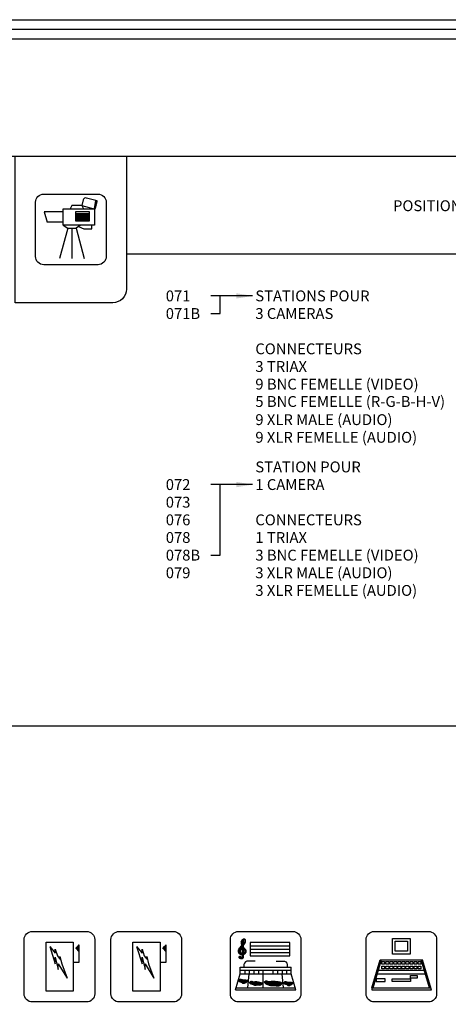
# Model space of a CAD drawing. Extents: x 0 to 3244, y 0 to 2118.
# Drawn here: x 712 to 1028, y 1393 to 2118 of the extents above; entities that cross this region are included whole.
import ezdxf
from ezdxf.enums import TextEntityAlignment as Align

# ---------------------------------------------------------------- set-up
doc = ezdxf.new("R2010")
doc.units = 0
doc.header["$LTSCALE"] = 48
doc.header["$MEASUREMENT"] = 0
doc.layers.get('0').update_dxf_attribs({"linetype": 'CONTINUOUS'})
for name, color, linetype in [('AUDIO', 7, 'CONTINUOUS'), ('CARTOUCHE', 7, 'CONTINUOUS'), ('TEXTE', 250, 'CONTINUOUS')]:
    doc.layers.add(name, color=color, linetype=linetype)
doc.styles.add('ROMANS', font='romans.shx', dxfattribs={"height": 8})
doc.styles.get("Standard").update_dxf_attribs({"font": 'ISOCP'})
doc.dimstyles.new('CAPITOLE$7', dxfattribs={"dimscale": 96, "dimtxt": 2.5, "dimasz": 0.125, "dimexe": 1.25, "dimexo": 0.625, "dimtad": 1, "dimtih": 1, "dimdec": 4, "dimdsep": 46, "dimtxsty": 'Standard', "dimcen": 2.5, "dimadec": 0, "dimazin": 0, "dimtfac": 1, "dimtdec": 4, "dimtmove": 0, "dimatfit": 3, "dimfxl": 0, "dimtvp": 1, "dimtolj": 1, "dimtzin": 0, "dimarcsym": 0})
pattern_1 = [(45, (3244, -3244), (-0.0883883476, 0.0883883476), [])]
pattern_2 = [(50.1905486, (3244, -3244), (-0.19204448, 0.160059106), [])]

# ---------------------------------------------------------------- blocks, each defined once
blk = doc.blocks.new('*X1')
at = {"color": 0}
for p, q in [((461.32, 761.4), (461.63, 761.71)), ((461.31, 761.3), (461.63, 761.62)), ((461.31, 761.21), (461.63, 761.53)), ((461.31, 761.12), (461.63, 761.44)), ((461.31, 761.03), (461.63, 761.35)), ((461.31, 760.94), (461.63, 761.26)), ((461.31, 760.86), (461.63, 761.18)), ((461.31, 760.77), (461.63, 761.09)), ((461.31, 760.68), (461.63, 761)), ((461.31, 760.59), (461.63, 760.91)), ((461.31, 760.5), (461.63, 760.82)), ((461.31, 760.41), (461.63, 760.73)), ((461.31, 760.33), (461.63, 760.65)), ((461.31, 760.24), (461.63, 760.56)), ((461.31, 760.15), (461.63, 760.47)), ((461.31, 760.06), (461.63, 760.38)), ((461.31, 759.97), (461.63, 760.29)), ((461.31, 759.89), (461.63, 760.2)), ((461.31, 759.35), (461.6, 759.65)), ((461.31, 759.26), (461.63, 759.58)), ((461.31, 759.18), (461.63, 759.5)), ((461.31, 759.09), (461.63, 759.41)), ((461.31, 759), (461.63, 759.32)), ((461.31, 758.91), (461.63, 759.23)), ((461.31, 758.2), (461.38, 758.27)), ((461.31, 758.12), (461.46, 758.27)), ((461.31, 758.03), (461.54, 758.26)), ((461.31, 757.94), (461.61, 758.24)), ((461.31, 757.85), (461.63, 758.17)), ((461.31, 757.76), (461.63, 758.08)), ((461.34, 759.82), (461.63, 760.11)), ((461.34, 758.85), (461.63, 759.14)), ((461.36, 759.76), (461.63, 760.03)), ((461.42, 758.85), (461.63, 759.05)), ((461.5, 758.84), (461.63, 758.97)), ((461.58, 758.83), (461.63, 758.88)), ((461.6, 759.91), (461.63, 759.94)), ((460.11, 755.33), (460.38, 755.6)), ((460.12, 755.25), (460.47, 755.6)), ((460.12, 755.43), (460.27, 755.57)), ((460.15, 755.19), (460.54, 755.58)), ((460.18, 755.13), (460.61, 755.57)), ((460.21, 755.08), (460.68, 755.54)), ((460.25, 755.03), (460.74, 755.51)), ((460.3, 754.98), (460.8, 755.48)), ((460.35, 754.95), (460.85, 755.45)), ((460.41, 754.92), (460.9, 755.41)), ((460.47, 754.89), (460.94, 755.37)), ((460.53, 754.86), (460.99, 755.32)), ((460.6, 754.84), (461.03, 755.27)), ((460.67, 754.82), (461.06, 755.22)), ((460.74, 754.81), (461.09, 755.16)), ((460.82, 754.8), (461.14, 755.12)), ((460.91, 754.8), (461.28, 755.17)), ((461, 754.81), (461.63, 755.43)), ((461.11, 754.83), (461.63, 755.34)), ((461.24, 754.87), (461.63, 755.25)), ((461.31, 757.67), (461.63, 757.99)), ((461.31, 757.58), (461.63, 757.91)), ((461.31, 757.5), (461.63, 757.82)), ((461.31, 757.41), (461.63, 757.73)), ((461.31, 757.32), (461.63, 757.64)), ((461.31, 757.23), (461.63, 757.55)), ((461.31, 757.14), (461.63, 757.46)), ((461.31, 757.05), (461.63, 757.37)), ((461.31, 756.97), (461.63, 757.29)), ((461.31, 756.88), (461.63, 757.2)), ((461.31, 755.99), (461.6, 756.28)), ((461.31, 756.08), (461.49, 756.27)), ((461.31, 756.17), (461.4, 756.26)), ((461.31, 755.91), (461.63, 756.23)), ((461.31, 755.82), (461.63, 756.14)), ((461.31, 755.73), (461.63, 756.05)), ((461.31, 755.64), (461.63, 755.96)), ((461.31, 755.55), (461.63, 755.87)), ((461.31, 755.46), (461.63, 755.78)), ((461.31, 755.38), (461.63, 755.7)), ((461.31, 755.29), (461.63, 755.61)), ((461.31, 755.2), (461.63, 755.52)), ((461.35, 756.84), (461.63, 757.11)), ((461.42, 754.96), (461.63, 755.17)), ((461.45, 756.84), (461.63, 757.02)), ((461.55, 756.85), (461.63, 756.93))]:
    blk.add_line(p, q, dxfattribs=at)

msp = doc.modelspace()

# ---------------------------------------------------------------- hatches: boundary and pattern name
at = {"layer": 'AUDIO', "linetype": 'Continuous'}
h = msp.add_hatch(dxfattribs=at)
h.set_pattern_fill('ANSI31', color=256, angle=360, style=0)
h.set_pattern_definition(pattern_1)
h.paths.add_polyline_path([(768.95, 1984.55), (767.93, 1984.82), (766.86, 1978.63), (767.39, 1978.49)])
h = msp.add_hatch(dxfattribs=at)
h.set_pattern_fill('ANSI31', color=256, scale=2, angle=360, style=0)
h.set_pattern_definition([(45, (3244, -3244), (-0.176776695, 0.176776695), [])])
h.paths.add_polyline_path([(752.98, 1969.84), (763.1, 1969.84), (763.1, 1975.22), (752.98, 1975.22)])
h = msp.add_hatch(dxfattribs=at)
h.set_pattern_fill('ANSI31', color=256, scale=2, angle=365.19055, style=0)
h.set_pattern_definition(pattern_2)
h.paths.add_polyline_path([(755.68, 1431.35), (755.68, 1436.38), (753.17, 1433.86)])
h = msp.add_hatch(dxfattribs=at)
h.set_pattern_fill('ANSI31', color=256, scale=2, angle=365.19055, style=0)
h.set_pattern_definition(pattern_2)
h.paths.add_polyline_path([(819.68, 1431.35), (819.68, 1436.38), (817.17, 1433.86)])
h = msp.add_hatch(dxfattribs=at)
h.set_pattern_fill('ANSI31', color=256, angle=360, style=0)
h.set_pattern_definition(pattern_1)
edge = h.paths.add_edge_path()
edge.add_ellipse((875.7, 1431.72), major_axis=(-2.97, 0), ratio=0.873761, start_angle=-34.18955, end_angle=292.95137)
edge.add_spline(control_points=[(874.55, 1434.11), (875.02, 1434.73), (875.25, 1434.97), (875.62, 1435.33), (875.76, 1435.45), (875.97, 1435.64), (876.04, 1435.69), (876.11, 1435.75)], knot_values=[1.325381, 1.325381, 1.325381, 1.325381, 1.841081, 1.841081, 2.147927, 2.147927, 2.289616, 2.289616, 2.289616, 2.289616], degree=3, periodic=0)
edge.add_spline(control_points=[(876.11, 1435.75), (876.19, 1435.82), (876.27, 1435.89), (876.66, 1436.21), (876.97, 1436.49), (877.41, 1437.02), (877.55, 1437.21), (877.8, 1437.64), (877.92, 1437.88), (878.11, 1438.4), (878.18, 1438.67), (878.26, 1439.22), (878.27, 1439.49), (878.18, 1439.88), (878.14, 1440.01), (877.99, 1440.25), (877.88, 1440.37), (877.64, 1440.52), (877.5, 1440.58), (877.21, 1440.64), (877.07, 1440.64), (876.65, 1440.62), (876.36, 1440.53), (875.89, 1440.26), (875.69, 1440.07), (875.39, 1439.65), (875.27, 1439.42), (875.11, 1438.96), (875.06, 1438.73), (875.02, 1438.27), (875.01, 1438.05), (875.03, 1437.61), (875.05, 1437.39), (875.11, 1436.95), (875.16, 1436.72), (875.3, 1436.29), (875.4, 1436.08), (875.54, 1435.8)], knot_values=[2.289616, 2.289616, 2.289616, 2.289616, 2.454774, 2.454774, 3.068468, 3.068468, 3.375314, 3.375314, 3.682161, 3.682161, 3.989008, 3.989008, 4.295855, 4.295855, 4.449278, 4.449278, 4.602701, 4.602701, 4.756125, 4.756125, 4.909548, 4.909548, 5.216395, 5.216395, 5.523242, 5.523242, 5.830089, 5.830089, 6.136935, 6.136935, 6.443782, 6.443782, 6.750629, 6.750629, 7.057476, 7.057476, 7.364322, 7.364322, 7.364322, 7.364322], degree=3, periodic=0)
edge.add_spline(control_points=[(875.85, 1436.06), (875.76, 1436.26), (875.53, 1436.78), (875.4, 1437.78), (875.43, 1439.06), (876.21, 1440.24), (878.15, 1440.31), (877.6, 1437.3), (875.54, 1435.96), (874.3, 1434.56), (873.25, 1433.18)], knot_values=[0.733993, 0.733993, 0.733993, 0.733993, 1.062766, 1.583718, 2.223484, 2.972533, 3.474921, 4.554243, 6.009077, 7.364322, 7.364322, 7.364322, 7.364322], degree=3, periodic=0)
edge = h.paths.add_edge_path(flags=17)
edge.add_ellipse((875.7, 1431.72), major_axis=(2.16, 0), ratio=0.666395, start_angle=-90, end_angle=90, ccw=False)
edge.add_ellipse((875.7, 1431.72), major_axis=(-1.58, 0), ratio=0.912116, start_angle=-90, end_angle=90, ccw=False)
h = msp.add_hatch(dxfattribs=at)
h.set_pattern_fill('ANSI31', color=256, angle=360, style=0)
h.set_pattern_definition(pattern_1)
edge = h.paths.add_edge_path()
edge.add_spline(control_points=[(875.36, 1410.87), (874.96, 1411.12), (874.07, 1411.22), (872.89, 1410.33), (873.76, 1408.81), (875.34, 1409.15), (876.05, 1407.6), (877.6, 1408.11), (878.6, 1408.69), (880.47, 1410.01), (878.08, 1410.73), (876.94, 1410.72), (875.87, 1410.62), (875.51, 1410.78), (875.36, 1410.87)], knot_values=[0, 0, 0, 0, 1.406366, 2.397125, 3.708293, 5.155478, 6.500428, 7.678954, 9.200424, 10.732119, 12.252544, 14.221798, 14.821814, 15.360292, 15.360292, 15.360292, 15.360292], degree=3, periodic=0)
edge = h.paths.add_edge_path()
edge.add_spline(control_points=[(883.37, 1409.33), (882.97, 1409.58), (882.09, 1409.69), (880.9, 1408.79), (881.8, 1407.32), (883.48, 1407.47), (884.78, 1406.24), (887, 1407), (888.86, 1406.15), (891.29, 1408.21), (888.07, 1409.02), (886.23, 1409.61), (884.16, 1408.98), (883.53, 1409.24), (883.37, 1409.33)], knot_values=[0, 0, 0, 0, 1.406366, 2.397125, 3.708293, 5.155478, 7.153337, 8.331863, 11.679325, 13.21102, 14.731445, 18.736985, 20.188286, 20.726764, 20.726764, 20.726764, 20.726764], degree=3, periodic=0)
edge = h.paths.add_edge_path()
edge.add_spline(control_points=[(894.37, 1409.58), (893.98, 1409.82), (893.09, 1409.93), (891.89, 1409.01), (892.78, 1407.77), (893.95, 1407.26), (895.82, 1406.16), (899.34, 1406.52), (903.65, 1405.27), (905.13, 1408.69), (900.73, 1409.76), (897.94, 1409.59), (894.89, 1409.33), (894.53, 1409.48), (894.37, 1409.58)], knot_values=[0, 0, 0, 0, 1.406366, 2.397125, 3.708293, 4.868424, 6.423895, 9.967135, 15.593287, 16.973792, 18.494217, 26.381825, 26.981841, 27.520319, 27.520319, 27.520319, 27.520319], degree=3, periodic=0)
edge = h.paths.add_edge_path()
edge.add_spline(control_points=[(908.64, 1409.14), (908.24, 1409.39), (907.35, 1409.49), (906.17, 1408.61), (907.04, 1407.09), (908.62, 1407.43), (909.33, 1405.87), (910.88, 1406.38), (911.87, 1406.97), (913.74, 1408.29), (911.36, 1409.01), (910.21, 1408.99), (909.15, 1408.89), (908.79, 1409.05), (908.64, 1409.14)], knot_values=[0, 0, 0, 0, 1.406366, 2.397125, 3.708293, 5.155478, 6.500428, 7.678954, 9.200424, 10.732119, 12.252544, 14.221798, 14.821814, 15.360292, 15.360292, 15.360292, 15.360292], degree=3, periodic=0)

# ---------------------------------------------------------------- linework, layer by layer
at = {"layer": 'AUDIO'}
for p, q in [((750.24, 1981.04), (749.02, 1978.63)), ((757.49, 1981.04), (750.24, 1981.04)), ((757.49, 1981.04), (758.71, 1978.63)), ((766.86, 1978.63), (767.93, 1984.82)), ((743.86, 1976.54), (729.79, 1976.54)), ((729.79, 1976.54), (731.96, 1968.71)), ((752.98, 1975.22), (763.1, 1975.22)), ((743.86, 1968.71), (731.96, 1968.71)), ((743.86, 1966.63), (747.16, 1964.46)), ((756.61, 1966.63), (753.31, 1964.46)), ((764.97, 1963.91), (764.97, 1966.63)), ((747.16, 1964.46), (741.22, 1942.16)), ((747.16, 1964.46), (753.31, 1964.46)), ((750.24, 1964.46), (750.24, 1942.16)), ((753.31, 1964.46), (759.25, 1942.16)), ((755.05, 1965.6), (758.92, 1963.91)), ((758.92, 1963.91), (764.97, 1963.91)), ((755.68, 1436.38), (753.17, 1433.86)), ((755.68, 1423.56), (755.68, 1436.38)), ((819.68, 1436.38), (817.17, 1433.86)), ((819.68, 1423.56), (819.68, 1436.38)), ((875.7, 1439.36), (875.7, 1436.39)), ((876.34, 1440.05), (876.34, 1436.48)), ((733.92, 1435.29), (737.89, 1430.35)), ((733.92, 1435.29), (737.89, 1422.42)), ((737.89, 1430.35), (737.89, 1433.31)), ((737.89, 1433.31), (739.58, 1428.25)), ((753.17, 1433.86), (755.68, 1431.35)), ((797.92, 1435.29), (801.89, 1430.35)), ((797.92, 1435.29), (801.89, 1422.42)), ((801.89, 1430.35), (801.89, 1433.31)), ((801.89, 1433.31), (803.58, 1428.25)), ((817.17, 1433.86), (819.68, 1431.35)), ((875.7, 1435.4), (875.7, 1434.31)), ((875.7, 1433.16), (875.7, 1430.28)), ((875.7, 1429.13), (875.7, 1426.98)), ((876.34, 1435.95), (876.34, 1434.25)), ((876.34, 1433.09), (876.34, 1430.35)), ((876.34, 1429.19), (876.34, 1426.88)), ((881.65, 1435.69), (910.79, 1435.69)), ((881.65, 1433.19), (910.79, 1433.19)), ((881.65, 1430.69), (910.79, 1430.69)), ((737.89, 1427.42), (740.1, 1418.23)), ((737.89, 1422.42), (737.89, 1427.42)), ((739.58, 1428.25), (741.35, 1425.79)), ((740.1, 1422.32), (746.7, 1411.94)), ((740.1, 1418.23), (740.1, 1422.32)), ((741.35, 1425.79), (741.35, 1427.79)), ((741.35, 1427.79), (742.76, 1422.45)), ((742.76, 1422.45), (746.7, 1411.94)), ((751.23, 1423.56), (755.68, 1423.56)), ((801.89, 1427.42), (804.1, 1418.23)), ((801.89, 1422.42), (801.89, 1427.42)), ((803.58, 1428.25), (805.35, 1425.79)), ((804.1, 1422.32), (810.7, 1411.94)), ((804.1, 1418.23), (804.1, 1422.32)), ((805.35, 1425.79), (805.35, 1427.79)), ((805.35, 1427.79), (806.76, 1422.45)), ((806.76, 1422.45), (810.7, 1411.94)), ((815.23, 1423.56), (819.68, 1423.56)), ((875.31, 1426.83), (875.7, 1426.98)), ((971.17, 1404.81), (977.38, 1425.45)), ((972.21, 1404.81), (978.42, 1425.45)), ((977.38, 1425.45), (1008.6, 1425.45)), ((1013.77, 1404.81), (1007.56, 1425.45)), ((1015.3, 1403.19), (1008.6, 1425.45)), ((870.68, 1403.19), (874.22, 1414.95)), ((874.22, 1414.95), (874.22, 1420.03)), ((874.22, 1420.03), (911.76, 1420.03)), ((874.22, 1417.76), (911.76, 1417.76)), ((874.22, 1414.95), (911.76, 1414.95)), ((877.57, 1417.76), (877.57, 1414.95)), ((879.79, 1404.81), (880.81, 1414.95)), ((880.92, 1417.76), (880.92, 1414.95)), ((884.27, 1417.76), (884.27, 1414.95)), ((887.62, 1417.76), (887.62, 1414.95)), ((890.97, 1417.76), (890.97, 1404.81)), ((898.36, 1417.76), (898.36, 1414.95)), ((901.71, 1417.76), (901.71, 1414.95)), ((905.06, 1417.76), (905.06, 1414.95)), ((906.19, 1404.81), (905.17, 1414.95)), ((908.41, 1417.76), (908.41, 1414.95)), ((911.76, 1414.95), (911.76, 1420.03)), ((915.3, 1403.19), (911.76, 1414.95)), ((975.26, 1414.95), (1010.72, 1414.95)), ((976.11, 1417.76), (1009.87, 1417.76)), ((993.47, 1418.8), (992.51, 1418.8)), ((870.68, 1403.19), (915.3, 1403.19)), ((871.17, 1404.81), (914.81, 1404.81)), ((971.17, 1404.81), (1014.81, 1404.81)), ((971.17, 1404.81), (971.17, 1403.19)), ((971.17, 1403.19), (1015.3, 1403.19))]:
    msp.add_line(p, q, dxfattribs=at)
for points in [[(723.48, 1943.5), (723.48, 1983.5, -0.414214), (729.48, 1989.5), (769.48, 1989.5, -0.414214), (775.48, 1983.5), (775.48, 1943.5, -0.414214), (769.48, 1937.5), (729.48, 1937.5, -0.414214)], [(758.56, 1985.17), (757.49, 1981.04), (767.39, 1978.49), (768.95, 1984.55), (760.99, 1986.6, 0.414214)], [(715.04, 1400.29), (715.04, 1440.29, -0.414214), (721.04, 1446.29), (761.04, 1446.29, -0.414214), (767.04, 1440.29), (767.04, 1400.29, -0.414214), (761.04, 1394.29), (721.04, 1394.29, -0.414214)], [(779.04, 1400.29), (779.04, 1440.29, -0.414214), (785.04, 1446.29), (825.04, 1446.29, -0.414214), (831.04, 1440.29), (831.04, 1400.29, -0.414214), (825.04, 1394.29), (785.04, 1394.29, -0.414214)], [(866.99, 1400.29), (866.99, 1440.29, -0.414214), (872.99, 1446.29), (912.99, 1446.29, -0.414214), (918.99, 1440.29), (918.99, 1400.29, -0.414214), (912.99, 1394.29), (872.99, 1394.29, -0.414214)], [(966.99, 1400.29), (966.99, 1440.29, -0.414214), (972.99, 1446.29), (1012.99, 1446.29, -0.414214), (1018.99, 1440.29), (1018.99, 1400.29, -0.414214), (1012.99, 1394.29), (972.99, 1394.29, -0.414214)]]:
    msp.add_lwpolyline(points, format="xyb", close=True, dxfattribs=at)
for points in [[(743.86, 1966.63), (743.86, 1978.63), (766.86, 1978.63), (766.86, 1966.63)], [(752.98, 1976.54), (752.98, 1969.84), (763.1, 1969.84), (763.1, 1976.54)], [(731.23, 1402.29), (731.23, 1438.29), (751.23, 1438.29), (751.23, 1402.29)], [(795.23, 1402.29), (795.23, 1438.29), (815.23, 1438.29), (815.23, 1402.29)], [(881.65, 1438.19), (881.65, 1428.19), (910.79, 1428.19), (910.79, 1438.19)], [(986.49, 1429.63), (986.49, 1441.13), (999.49, 1441.13), (999.49, 1429.63)], [(988.49, 1431.63), (988.49, 1439.13), (997.49, 1439.13), (997.49, 1431.63)], [(978.69, 1422.08), (978.69, 1424.08), (980.69, 1424.08), (980.69, 1422.08)], [(981.65, 1422.08), (981.65, 1424.08), (983.65, 1424.08), (983.65, 1422.08)], [(984.6, 1422.08), (984.6, 1424.08), (986.6, 1424.08), (986.6, 1422.08)], [(987.56, 1422.08), (987.56, 1424.08), (989.56, 1424.08), (989.56, 1422.08)], [(990.51, 1422.08), (990.51, 1424.08), (992.51, 1424.08), (992.51, 1422.08)], [(993.47, 1422.08), (993.47, 1424.08), (995.47, 1424.08), (995.47, 1422.08)], [(996.42, 1422.08), (996.42, 1424.08), (998.42, 1424.08), (998.42, 1422.08)], [(999.38, 1422.08), (999.38, 1424.08), (1001.38, 1424.08), (1001.38, 1422.08)], [(1002.33, 1422.08), (1002.33, 1424.08), (1004.33, 1424.08), (1004.33, 1422.08)], [(1005.29, 1422.08), (1005.29, 1424.08), (1007.29, 1424.08), (1007.29, 1422.08)], [(978.69, 1418.8), (978.69, 1420.8), (980.69, 1420.8), (980.69, 1418.8)], [(981.65, 1418.8), (981.65, 1420.8), (983.65, 1420.8), (983.65, 1418.8)], [(984.6, 1418.8), (984.6, 1420.8), (986.6, 1420.8), (986.6, 1418.8)], [(987.56, 1418.8), (987.56, 1420.8), (989.56, 1420.8), (989.56, 1418.8)], [(990.51, 1418.8), (990.51, 1420.8), (992.51, 1420.8), (992.51, 1418.8)], [(993.47, 1418.8), (993.47, 1420.8), (995.47, 1420.8), (995.47, 1418.8)], [(996.42, 1418.8), (996.42, 1420.8), (998.42, 1420.8), (998.42, 1418.8)], [(999.38, 1418.8), (999.38, 1420.8), (1001.38, 1420.8), (1001.38, 1418.8)], [(1002.33, 1418.8), (1002.33, 1420.8), (1004.33, 1420.8), (1004.33, 1418.8)], [(1005.29, 1418.8), (1005.29, 1420.8), (1007.29, 1420.8), (1007.29, 1418.8)], [(974.48, 1411.32), (974.48, 1409.37), (980.98, 1409.37), (980.98, 1411.32)], [(999.77, 1411.32), (999.77, 1409.37), (986.21, 1409.37), (986.21, 1411.32)], [(1004.74, 1413.89), (1004.74, 1411.94), (999.77, 1411.94), (999.77, 1413.89)]]:
    msp.add_lwpolyline(points, close=True, dxfattribs=at)
for points in [[(885.35, 1424.46), (880.27, 1424.46, 0.35712), (877.03, 1421.94), (877.03, 1420.03)], [(900.63, 1424.46), (905.71, 1424.46, -0.35712), (908.95, 1421.94), (908.95, 1420.03)]]:
    msp.add_lwpolyline(points, format="xyb", dxfattribs=at)
msp.add_circle((757.6, 1973.47), 0.769, dxfattribs=at)
msp.add_arc((874.84, 1428.22), 2.01, 235.30473, 318.30137, dxfattribs=at)
for centre, major_axis, ratio, start_param, end_param in [((875.7, 1431.72), (-2.97, 0), 0.873761, -0.59672, 5.112966), ((875.7, 1431.72), (-1.58, 0), 0.912116, -1.570796, 1.570796), ((875.7, 1431.72), (2.16, 0), 0.666395, -1.570796, 1.570796), ((874.32, 1426.97), (-0.942, 0.582), 0.632939, -2.545119, 1.284144)]:
    msp.add_ellipse(centre, major_axis=major_axis, ratio=ratio, start_param=start_param, end_param=end_param, dxfattribs=at)
for points, knots in [([(873.25, 1433.18), (874.3, 1434.56), (875.54, 1435.96), (877.6, 1437.3), (878.15, 1440.31), (876.21, 1440.24), (875.43, 1439.06), (875.4, 1437.78), (875.53, 1436.78), (875.76, 1436.26), (875.85, 1436.06)], [0.733993, 0.733993, 0.733993, 0.733993, 2.089239, 3.544073, 4.623394, 5.125783, 5.874832, 6.514597, 7.03555, 7.364322, 7.364322, 7.364322, 7.364322]), ([(876.11, 1435.75), (876.19, 1435.82), (876.27, 1435.89), (876.66, 1436.21), (876.97, 1436.49), (877.41, 1437.02), (877.55, 1437.21), (877.8, 1437.64), (877.92, 1437.88), (878.11, 1438.4), (878.18, 1438.67), (878.26, 1439.22), (878.27, 1439.49), (878.18, 1439.88), (878.14, 1440.01), (877.99, 1440.25), (877.88, 1440.37), (877.64, 1440.52), (877.5, 1440.58), (877.21, 1440.64), (877.07, 1440.64), (876.65, 1440.62), (876.36, 1440.53), (875.89, 1440.26), (875.69, 1440.07), (875.39, 1439.65), (875.27, 1439.42), (875.11, 1438.96), (875.06, 1438.73), (875.02, 1438.27), (875.01, 1438.05), (875.03, 1437.61), (875.05, 1437.39), (875.11, 1436.95), (875.16, 1436.72), (875.3, 1436.29), (875.4, 1436.08), (875.54, 1435.8)], [2.289616, 2.289616, 2.289616, 2.289616, 2.454774, 2.454774, 3.068468, 3.068468, 3.375314, 3.375314, 3.682161, 3.682161, 3.989008, 3.989008, 4.295855, 4.295855, 4.449278, 4.449278, 4.602701, 4.602701, 4.756125, 4.756125, 4.909548, 4.909548, 5.216395, 5.216395, 5.523242, 5.523242, 5.830089, 5.830089, 6.136935, 6.136935, 6.443782, 6.443782, 6.750629, 6.750629, 7.057476, 7.057476, 7.364322, 7.364322, 7.364322, 7.364322]), ([(874.55, 1434.11), (875.02, 1434.73), (875.25, 1434.97), (875.62, 1435.33), (875.76, 1435.45), (875.97, 1435.64), (876.04, 1435.69), (876.11, 1435.75)], [1.3253808, 1.3253808, 1.3253808, 1.3253808, 1.8410806, 1.8410806, 2.1479273, 2.1479273, 2.2896162, 2.2896162, 2.2896162, 2.2896162])]:
    msp.add_open_spline(points, degree=3, knots=knots, dxfattribs=at)
at = {"layer": 'AUDIO', "start_tangent": (-0.85208, 0.523411), "end_tangent": (-0.85208, 0.523411)}
for points in [[(875.36, 1410.87), (873.96, 1411), (873.23, 1410.34), (873.83, 1409.17), (875.23, 1408.81), (876.23, 1407.91), (877.39, 1408.07), (878.73, 1408.81), (879.79, 1409.91), (878.43, 1410.57), (876.46, 1410.67), (875.86, 1410.67), (875.36, 1410.87)], [(883.37, 1409.33), (881.97, 1409.47), (881.24, 1408.8), (881.84, 1407.64), (883.24, 1407.27), (885.09, 1406.5), (886.25, 1406.67), (889.59, 1406.96), (890.65, 1408.06), (889.29, 1408.72), (885.32, 1409.27), (883.87, 1409.13), (883.37, 1409.33)], [(894.37, 1409.58), (892.97, 1409.71), (892.24, 1409.04), (892.84, 1407.88), (893.84, 1407.29), (895.24, 1406.61), (898.77, 1406.24), (904.32, 1407.11), (904.72, 1408.43), (903.36, 1409.1), (895.47, 1409.38), (894.87, 1409.38), (894.37, 1409.58)], [(908.64, 1409.14), (907.24, 1409.28), (906.5, 1408.61), (907.1, 1407.45), (908.5, 1407.08), (909.5, 1406.18), (910.67, 1406.35), (912, 1407.08), (913.07, 1408.18), (911.7, 1408.84), (909.74, 1408.94), (909.14, 1408.94), (908.64, 1409.14)]]:
    msp.add_spline(points, degree=3, dxfattribs=at)
at = {"layer": 'CARTOUCHE'}
for points in [[(0, 0), (0, 2118), (3244, 2118), (3244, 0)], [(7, 7), (7, 2111), (3237, 2111), (3237, 7)]]:
    msp.add_lwpolyline(points, close=True, dxfattribs=at)
msp.add_lwpolyline([(14, 14), (14, 2104), (2920, 2104)], dxfattribs=at)
at = {"layer": 'TEXTE'}
msp.add_line((790.48, 1945.5), (1314.48, 1945.5), dxfattribs=at)
for points in [[(102.48, 1607.5), (102.48, 2017.5), (2814.48, 2017.5), (2814.48, 1607.5, -0.414214), (2804.48, 1597.5), (112.48, 1597.5, -0.414214)], [(708.48, 1909.5), (708.48, 2017.5), (790.48, 2017.5), (790.48, 1919.5, -0.414214), (780.48, 1909.5)]]:
    msp.add_lwpolyline(points, format="xyb", close=True, dxfattribs=at)
for points in [[(852.69, 1901.51), (859.4, 1901.51), (859.4, 1914.51), (852.69, 1914.51)], [(852.69, 1723.51), (859.4, 1723.51), (859.4, 1775.51), (852.69, 1775.51)]]:
    msp.add_lwpolyline(points, dxfattribs=at)

# ---------------------------------------------------------------- block references
at = {"layer": 'AUDIO', "xscale": 2, "yscale": 2, "zscale": 2}
msp.add_blockref('*X1', (-46.91, -83.39), dxfattribs=at)

# ---------------------------------------------------------------- texts
at = {"layer": 'TEXTE', "style": 'ROMANS'}
msp.add_text('%%UPOSITIONS DES CAMERAS', height=8, dxfattribs=at).set_placement((1052.48, 1979.89), align=Align.MIDDLE)
for s, p in [('071', (819.4, 1910.51)), ('STATIONS POUR', (885.4, 1910.51)), ('071B', (819.4, 1897.51)), ('3 CAMERAS', (885.4, 1897.51)), ('%%UCONNECTEURS', (885.4, 1871.51)), ('3 TRIAX', (885.4, 1858.51)), ('9 BNC FEMELLE (VIDEO)', (885.4, 1845.51)), ('5 BNC FEMELLE (R-G-B-H-V)', (885.4, 1832.71)), ('9 XLR MALE (AUDIO)', (885.4, 1819.33)), ('9 XLR FEMELLE (AUDIO)', (885.4, 1806.33)), ('STATION POUR', (885.4, 1784.51)), ('072', (819.4, 1771.51)), ('1 CAMERA', (885.4, 1771.51)), ('073', (819.4, 1758.51)), ('076', (819.4, 1745.51)), ('%%UCONNECTEURS', (885.4, 1745.51)), ('078', (819.4, 1732.51)), ('1 TRIAX', (885.4, 1732.51)), ('078B', (819.4, 1719.51)), ('3 BNC FEMELLE (VIDEO)', (885.4, 1719.51)), ('079', (819.4, 1706.51)), ('3 XLR MALE (AUDIO)', (885.4, 1706.51)), ('3 XLR FEMELLE (AUDIO)', (885.4, 1693.51))]:
    msp.add_text(s, height=8, dxfattribs=at).set_placement(p)

# ---------------------------------------------------------------- leaders
at = {"layer": 'TEXTE'}
for points in [[(883.43, 1914.51), (859.4, 1914.51)], [(883.43, 1775.51), (859.4, 1775.51)]]:
    msp.add_leader(points, dimstyle='CAPITOLE$7', dxfattribs=at)

doc.saveas('drawing.dxf')
